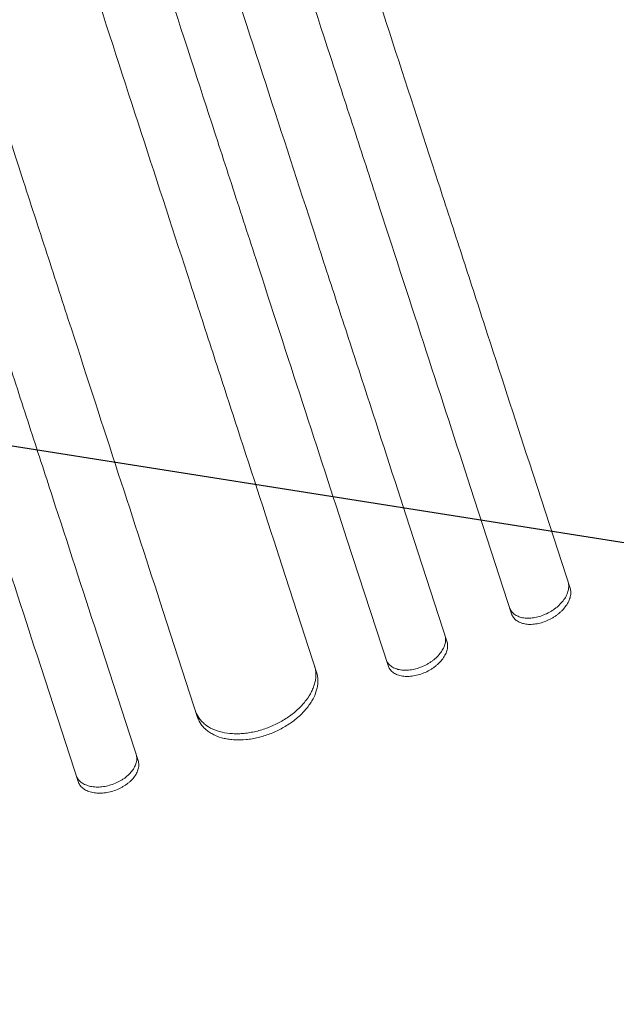
# Model space of a CAD drawing. Units: millimetres. Extents: x -7500 to 7133, y -6743 to 5013.
# Drawn here: x 2258 to 2399, y 2486 to 2719 of the extents above; entities that cross this region are included whole.
import ezdxf

# ---------------------------------------------------------------- set-up
doc = ezdxf.new("R2010")
doc.units = ezdxf.units.MM
doc.header["$LTSCALE"] = 20
doc.linetypes.add('HIDDEN', pattern=[9.525, 6.35, -3.175])
for name, color, linetype in [('2d', 230, 'Continuous'), ('EN-Free_Space', 10, 'HIDDEN'), ('EN-Free_Space_Hatch', 10, 'HIDDEN')]:
    doc.layers.add(name, color=color, linetype=linetype)

msp = doc.modelspace()

# ---------------------------------------------------------------- hatches: boundary and pattern name
at = {"layer": 'EN-Free_Space_Hatch'}
h = msp.add_hatch(dxfattribs=at)
h.set_pattern_fill('ANSI31', color=256, scale=100)
h.set_pattern_definition([(171, (239.98, -3491.8), (-49.668, -313.591), [])])
edge = h.paths.add_edge_path()
edge.add_line((2853.94, 3907.08), (3259.71, 2658.27))
edge.add_arc((2308.65, 2349.25), 1000, -162, 18, ccw=False)
edge.add_line((1357.59, 2040.23), (951.83, 3289.05))
edge.add_arc((1902.89, 3598.06), 1000, 18, 198, ccw=False)

# ---------------------------------------------------------------- linework, layer by layer
at = {"layer": '2d', "lineweight": 0}
for p, q in [((2378.25, 2614.45), (2387.95, 2584.6)), ((2374.14, 2578.55), (2364.45, 2608.4)), ((2349.2, 2601.92), (2358.9, 2572.07)), ((2344.99, 2566.34), (2335.29, 2596.19)), ((2319.93, 2590.06), (2328.14, 2564.8)), ((2300.07, 2554.13), (2291.86, 2579.38)), ((2276.34, 2573.77), (2286.03, 2543.93)), ((2271.87, 2538.98), (2262.17, 2568.82))]:
    msp.add_line(p, q, dxfattribs=at)
for points, knots in [([(2378.25, 2614.45), (2374.88, 2624.83), (2371.4, 2635.53), (2366.04, 2652.04), (2364.23, 2657.62), (2360.56, 2668.91), (2358.7, 2674.62), (2349.32, 2703.5), (2341.47, 2727.64), (2325.13, 2777.94), (2316.63, 2804.11), (2305.58, 2838.11), (2303.35, 2844.98), (2299.97, 2855.38), (2298.84, 2858.86), (2296.57, 2865.83), (2295.44, 2869.33), (2289.74, 2886.86), (2285.14, 2901.03), (2271.17, 2944), (2261.68, 2973.23), (2242.3, 3032.87), (2232.42, 3063.27), (2217.31, 3109.76), (2212.23, 3125.41), (2205.82, 3145.15), (2204.53, 3149.11), (2201.95, 3157.04), (2200.66, 3161), (2196.8, 3172.91), (2194.21, 3180.86), (2181.27, 3220.68), (2170.86, 3252.75), (2160.37, 3285.02)], [0, 0, 0, 0, 0.050942, 0.050942, 0.076413, 0.076413, 0.1018839, 0.1018839, 0.2037679, 0.2037679, 0.3056518, 0.3056518, 0.3311228, 0.3311228, 0.3438583, 0.3438583, 0.3565938, 0.3565938, 0.4075358, 0.4075358, 0.5094197, 0.5094197, 0.6113037, 0.6113037, 0.6622457, 0.6622457, 0.6749812, 0.6749812, 0.6877167, 0.6877167, 0.7131876, 0.7131876, 0.8150716, 0.8150716, 0.8150716, 0.8150716]), ([(2146.14, 3280.29), (2151.39, 3264.12), (2156.63, 3247.99), (2164.48, 3223.84), (2167.09, 3215.8), (2172.3, 3199.77), (2174.89, 3191.78), (2187.83, 3151.96), (2198.05, 3120.52), (2218.21, 3058.46), (2228.16, 3027.84), (2240.43, 2990.08), (2242.87, 2982.56), (2246.53, 2971.31), (2247.74, 2967.57), (2250.16, 2960.13), (2251.37, 2956.42), (2257.37, 2937.94), (2262.1, 2923.39), (2276.08, 2880.36), (2285.12, 2852.54), (2302.64, 2798.62), (2311.12, 2772.52), (2323.42, 2734.66), (2327.45, 2722.27), (2332.39, 2707.05), (2333.38, 2704.02), (2335.33, 2697.99), (2336.31, 2695), (2339.21, 2686.08), (2341.11, 2680.21), (2350.53, 2651.22), (2357.68, 2629.21), (2364.45, 2608.4)], [0, 0, 0, 0, 0.0510415, 0.0510415, 0.0765623, 0.0765623, 0.1020831, 0.1020831, 0.2041661, 0.2041661, 0.3062492, 0.3062492, 0.33177, 0.33177, 0.3445303, 0.3445303, 0.3572907, 0.3572907, 0.4083323, 0.4083323, 0.5104153, 0.5104153, 0.6124984, 0.6124984, 0.6635399, 0.6635399, 0.6763003, 0.6763003, 0.6890607, 0.6890607, 0.7145814, 0.7145814, 0.8166645, 0.8166645, 0.8166645, 0.8166645]), ([(2349.2, 2601.92), (2345.81, 2612.34), (2342.33, 2623.08), (2336.94, 2639.65), (2335.12, 2645.26), (2331.44, 2656.6), (2329.57, 2662.33), (2320.15, 2691.33), (2312.28, 2715.56), (2295.87, 2766.07), (2287.33, 2792.34), (2276.23, 2826.49), (2273.99, 2833.38), (2269.47, 2847.3), (2267.2, 2854.3), (2260.34, 2875.42), (2255.71, 2889.64), (2241.7, 2932.77), (2232.17, 2962.11), (2212.72, 3021.98), (2202.8, 3052.49), (2187.64, 3099.17), (2182.53, 3114.87), (2176.09, 3134.7), (2174.8, 3138.67), (2172.22, 3146.63), (2170.92, 3150.61), (2167.04, 3162.56), (2164.45, 3170.54), (2151.46, 3210.51), (2141, 3242.7), (2130.47, 3275.09)], [0, 0, 0, 0, 0.0511382, 0.0511382, 0.0767072, 0.0767072, 0.1022763, 0.1022763, 0.2045526, 0.2045526, 0.306829, 0.306829, 0.332398, 0.332398, 0.3579671, 0.3579671, 0.4091053, 0.4091053, 0.5113816, 0.5113816, 0.6136579, 0.6136579, 0.6647961, 0.6647961, 0.6775806, 0.6775806, 0.6903652, 0.6903652, 0.7159342, 0.7159342, 0.8182106, 0.8182106, 0.8182106, 0.8182106]), ([(2116.23, 3270.38), (2121.5, 3254.16), (2126.76, 3237.97), (2134.63, 3213.75), (2137.26, 3205.68), (2142.48, 3189.59), (2145.09, 3181.57), (2158.07, 3141.62), (2168.32, 3110.08), (2188.55, 3047.8), (2198.54, 3017.08), (2210.85, 2979.19), (2213.3, 2971.64), (2218.19, 2956.59), (2220.62, 2949.12), (2227.84, 2926.88), (2232.59, 2912.28), (2246.61, 2869.11), (2255.68, 2841.2), (2273.26, 2787.09), (2281.78, 2760.89), (2294.12, 2722.9), (2298.16, 2710.46), (2303.13, 2695.18), (2304.12, 2692.14), (2306.08, 2686.1), (2307.05, 2683.09), (2309.96, 2674.14), (2311.88, 2668.25), (2321.33, 2639.15), (2328.51, 2617.07), (2335.29, 2596.19)], [0, 0, 0, 0, 0.0512151, 0.0512151, 0.0768227, 0.0768227, 0.1024303, 0.1024303, 0.2048606, 0.2048606, 0.3072908, 0.3072908, 0.3328984, 0.3328984, 0.358506, 0.358506, 0.4097211, 0.4097211, 0.5121514, 0.5121514, 0.6145817, 0.6145817, 0.6657968, 0.6657968, 0.6786006, 0.6786006, 0.6914044, 0.6914044, 0.717012, 0.717012, 0.8194423, 0.8194423, 0.8194423, 0.8194423]), ([(2319.93, 2590.06), (2316.54, 2600.52), (2313.04, 2611.28), (2307.64, 2627.9), (2305.81, 2633.53), (2302.12, 2644.9), (2300.25, 2650.65), (2290.8, 2679.73), (2282.9, 2704.04), (2266.44, 2754.7), (2257.88, 2781.06), (2246.75, 2815.31), (2244.5, 2822.22), (2239.96, 2836.18), (2237.68, 2843.2), (2230.8, 2864.37), (2226.17, 2878.64), (2212.12, 2921.89), (2202.55, 2951.32), (2183.05, 3011.35), (2173.1, 3041.96), (2157.89, 3088.77), (2152.77, 3104.53), (2146.31, 3124.41), (2145.02, 3128.4), (2142.42, 3136.38), (2141.13, 3140.37), (2137.23, 3152.36), (2134.63, 3160.36), (2121.61, 3200.44), (2111.12, 3232.72), (2100.56, 3265.22)], [0, 0, 0, 0, 0.0512878, 0.0512878, 0.0769317, 0.0769317, 0.1025756, 0.1025756, 0.2051513, 0.2051513, 0.3077269, 0.3077269, 0.3333708, 0.3333708, 0.3590147, 0.3590147, 0.4103025, 0.4103025, 0.5128782, 0.5128782, 0.6154538, 0.6154538, 0.6667416, 0.6667416, 0.6795636, 0.6795636, 0.6923855, 0.6923855, 0.7180294, 0.7180294, 0.8206051, 0.8206051, 0.8206051, 0.8206051]), ([(2072.06, 3255.85), (2077.35, 3239.57), (2082.63, 3223.33), (2090.53, 3199.02), (2093.16, 3190.92), (2098.4, 3174.78), (2101.02, 3166.74), (2114.04, 3126.65), (2124.32, 3095), (2144.63, 3032.52), (2154.64, 3001.69), (2167, 2963.67), (2169.46, 2956.09), (2174.36, 2940.99), (2176.8, 2933.5), (2184.05, 2911.19), (2188.81, 2896.54), (2202.88, 2853.23), (2211.98, 2825.23), (2229.62, 2770.93), (2238.16, 2744.64), (2250.55, 2706.52), (2254.61, 2694.04), (2259.59, 2678.71), (2260.58, 2675.65), (2262.55, 2669.59), (2263.53, 2666.58), (2266.45, 2657.59), (2268.37, 2651.68), (2277.85, 2622.49), (2285.05, 2600.34), (2291.86, 2579.38)], [0, 0, 0, 0, 0.051387, 0.051387, 0.0770805, 0.0770805, 0.102774, 0.102774, 0.205548, 0.205548, 0.308322, 0.308322, 0.3340155, 0.3340155, 0.359709, 0.359709, 0.411096, 0.411096, 0.51387, 0.51387, 0.6166441, 0.6166441, 0.6680311, 0.6680311, 0.6808778, 0.6808778, 0.6937246, 0.6937246, 0.7194181, 0.7194181, 0.8221921, 0.8221921, 0.8221921, 0.8221921]), ([(2276.34, 2573.77), (2272.93, 2584.25), (2269.42, 2595.05), (2264.01, 2611.71), (2262.17, 2617.35), (2258.47, 2628.75), (2256.6, 2634.52), (2247.12, 2663.68), (2239.2, 2688.05), (2222.7, 2738.85), (2214.11, 2765.28), (2204.07, 2796.19), (2202.95, 2799.64), (2200.69, 2806.57), (2199.56, 2810.06), (2196.15, 2820.55), (2193.86, 2827.59), (2186.97, 2848.82), (2182.32, 2863.12), (2168.23, 2906.48), (2149.06, 2965.49), (2129.11, 3026.87), (2113.86, 3073.81), (2108.73, 3089.6), (2102.25, 3109.55), (2100.95, 3113.54), (2098.35, 3121.54), (2097.05, 3125.54), (2093.15, 3137.56), (2090.54, 3145.58), (2077.48, 3185.77), (2066.97, 3218.14), (2056.38, 3250.71)], [0, 0, 0, 0, 0.0514234, 0.0514234, 0.0771352, 0.0771352, 0.1028469, 0.1028469, 0.2056938, 0.2056938, 0.3085407, 0.3085407, 0.3213965, 0.3213965, 0.3342524, 0.3342524, 0.3599641, 0.3599641, 0.4113876, 0.4113876, 0.5142344, 0.6170813, 0.6170813, 0.6685048, 0.6685048, 0.6813606, 0.6813606, 0.6942165, 0.6942165, 0.7199282, 0.7199282, 0.8227751, 0.8227751, 0.8227751, 0.8227751]), ([(2042.12, 3246.06), (2047.42, 3229.76), (2052.7, 3213.5), (2060.61, 3189.17), (2063.24, 3181.06), (2068.49, 3164.9), (2071.11, 3156.85), (2084.15, 3116.72), (2094.44, 3085.03), (2114.77, 3022.47), (2124.8, 2991.61), (2135.93, 2957.35), (2137.16, 2953.55), (2139.63, 2945.97), (2140.86, 2942.18), (2144.54, 2930.84), (2146.98, 2923.34), (2154.24, 2901.01), (2159, 2886.34), (2173.09, 2842.98), (2182.2, 2814.95), (2199.86, 2760.59), (2208.41, 2734.27), (2220.81, 2696.11), (2224.88, 2683.6), (2229.86, 2668.25), (2230.86, 2665.2), (2232.83, 2659.13), (2233.81, 2656.11), (2236.73, 2647.12), (2238.65, 2641.2), (2248.15, 2611.98), (2255.36, 2589.79), (2262.17, 2568.82)], [0, 0, 0, 0, 0.0514455, 0.0514455, 0.0771683, 0.0771683, 0.102891, 0.102891, 0.205782, 0.205782, 0.308673, 0.308673, 0.3215344, 0.3215344, 0.3343958, 0.3343958, 0.3601185, 0.3601185, 0.411564, 0.411564, 0.514455, 0.514455, 0.617346, 0.617346, 0.6687916, 0.6687916, 0.6816529, 0.6816529, 0.6945143, 0.6945143, 0.7202371, 0.7202371, 0.8231281, 0.8231281, 0.8231281, 0.8231281]), ([(2382.07, 2578.44), (2382.52, 2578.64), (2382.96, 2578.86), (2383.59, 2579.24), (2383.79, 2579.37), (2384.2, 2579.65), (2384.4, 2579.79), (2384.97, 2580.24), (2385.31, 2580.55), (2385.96, 2581.21), (2386.25, 2581.56), (2386.75, 2582.27), (2386.96, 2582.62), (2387.22, 2583.17), (2387.29, 2583.35), (2387.42, 2583.71), (2387.47, 2583.89), (2387.6, 2584.42), (2387.64, 2584.77), (2387.63, 2585.44), (2387.57, 2585.76), (2387.47, 2586.07)], [0, 0, 0, 0, 0.00147093, 0.00147093, 0.0022064, 0.0022064, 0.00294187, 0.00294187, 0.0044128, 0.0044128, 0.00588373, 0.00588373, 0.00735467, 0.00735467, 0.00809013, 0.00809013, 0.0088256, 0.0088256, 0.01029653, 0.01029653, 0.01176746, 0.01176746, 0.01176746, 0.01176746]), ([(2387.95, 2584.6), (2388.05, 2584.29), (2388.1, 2583.97), (2388.11, 2583.47), (2388.11, 2583.3), (2388.07, 2582.96), (2388.04, 2582.78), (2387.91, 2582.24), (2387.78, 2581.89), (2387.53, 2581.35), (2387.43, 2581.16), (2387.22, 2580.8), (2387.1, 2580.62), (2386.73, 2580.1), (2386.44, 2579.75), (2385.96, 2579.25), (2385.79, 2579.09), (2385.44, 2578.77), (2385.07, 2578.47), (2384.69, 2578.18), (2384.28, 2577.91), (2384.07, 2577.77), (2383.44, 2577.39), (2383, 2577.17), (2382.54, 2576.97)], [0, 0, 0, 0, 0.0014709, 0.0014709, 0.00220635, 0.00220635, 0.0029418, 0.0029418, 0.00441271, 0.00441271, 0.00514816, 0.00514816, 0.00588361, 0.00588361, 0.00735451, 0.00735451, 0.00808996, 0.00808996, 0.00882541, 0.00956086, 0.00956086, 0.01029632, 0.01029632, 0.01176722, 0.01176722, 0.01176722, 0.01176722]), ([(2373.67, 2580.02), (2373.77, 2579.71), (2373.91, 2579.43), (2374.18, 2579.05), (2374.29, 2578.93), (2374.51, 2578.7), (2374.64, 2578.59), (2375.03, 2578.28), (2375.33, 2578.11), (2376, 2577.83), (2376.37, 2577.72), (2377.14, 2577.58), (2377.55, 2577.54), (2378.2, 2577.53), (2378.42, 2577.54), (2378.87, 2577.57), (2379.31, 2577.62), (2379.77, 2577.71), (2380.23, 2577.81), (2380.46, 2577.87), (2381.15, 2578.07), (2381.61, 2578.24), (2382.07, 2578.44)], [0, 0, 0, 0, 0.00147037, 0.00147037, 0.00220555, 0.00220555, 0.00294074, 0.00294074, 0.0044111, 0.0044111, 0.00588147, 0.00588147, 0.00735184, 0.00735184, 0.00808702, 0.00808702, 0.00882221, 0.00955739, 0.00955739, 0.01029257, 0.01029257, 0.01176294, 0.01176294, 0.01176294, 0.01176294]), ([(2382.54, 2576.97), (2382.09, 2576.77), (2381.63, 2576.6), (2380.95, 2576.4), (2380.72, 2576.34), (2380.26, 2576.24), (2380.03, 2576.2), (2379.34, 2576.1), (2378.9, 2576.06), (2378.04, 2576.07), (2377.63, 2576.11), (2376.85, 2576.25), (2376.49, 2576.36), (2375.99, 2576.57), (2375.82, 2576.65), (2375.52, 2576.82), (2375.38, 2576.91), (2374.99, 2577.21), (2374.76, 2577.45), (2374.39, 2577.96), (2374.24, 2578.24), (2374.14, 2578.55)], [0, 0, 0, 0, 0.00147035, 0.00147035, 0.00220553, 0.00220553, 0.00294071, 0.00294071, 0.00441106, 0.00441106, 0.00588142, 0.00588142, 0.00735177, 0.00735177, 0.00808695, 0.00808695, 0.00882213, 0.00882213, 0.01029248, 0.01029248, 0.01176284, 0.01176284, 0.01176284, 0.01176284]), ([(2352.96, 2566.07), (2353.42, 2566.26), (2353.86, 2566.47), (2354.5, 2566.83), (2354.71, 2566.96), (2355.12, 2567.23), (2355.32, 2567.37), (2355.89, 2567.8), (2356.24, 2568.11), (2356.89, 2568.75), (2357.18, 2569.09), (2357.69, 2569.78), (2357.9, 2570.13), (2358.16, 2570.67), (2358.24, 2570.85), (2358.37, 2571.2), (2358.42, 2571.38), (2358.55, 2571.9), (2358.59, 2572.24), (2358.57, 2572.91), (2358.52, 2573.23), (2358.42, 2573.54)], [0, 0, 0, 0, 0.00146842, 0.00146842, 0.00220262, 0.00220262, 0.00293683, 0.00293683, 0.00440525, 0.00440525, 0.00587367, 0.00587367, 0.00734208, 0.00734208, 0.00807629, 0.00807629, 0.0088105, 0.0088105, 0.01027892, 0.01027892, 0.01174733, 0.01174733, 0.01174733, 0.01174733]), ([(2358.9, 2572.07), (2359, 2571.77), (2359.05, 2571.45), (2359.06, 2570.95), (2359.05, 2570.79), (2359.01, 2570.44), (2358.98, 2570.27), (2358.86, 2569.74), (2358.73, 2569.39), (2358.38, 2568.68), (2358.17, 2568.32), (2357.66, 2567.63), (2357.38, 2567.3), (2356.89, 2566.81), (2356.72, 2566.65), (2356.36, 2566.34), (2355.99, 2566.05), (2355.6, 2565.77), (2355.2, 2565.5), (2354.98, 2565.37), (2354.34, 2565.01), (2353.9, 2564.79), (2353.44, 2564.6)], [0, 0, 0, 0, 0.0014684, 0.0014684, 0.0022026, 0.0022026, 0.0029368, 0.0029368, 0.00440519, 0.00440519, 0.00587359, 0.00587359, 0.00734199, 0.00734199, 0.00807619, 0.00807619, 0.00881039, 0.00954459, 0.00954459, 0.01027879, 0.01027879, 0.01174718, 0.01174718, 0.01174718, 0.01174718]), ([(2344.51, 2567.81), (2344.61, 2567.5), (2344.75, 2567.22), (2345.03, 2566.84), (2345.13, 2566.71), (2345.36, 2566.48), (2345.48, 2566.37), (2345.88, 2566.06), (2346.18, 2565.88), (2346.85, 2565.59), (2347.22, 2565.47), (2348, 2565.31), (2348.41, 2565.27), (2349.07, 2565.25), (2349.29, 2565.25), (2349.74, 2565.27), (2350.19, 2565.31), (2350.65, 2565.39), (2351.11, 2565.48), (2351.34, 2565.53), (2352.04, 2565.72), (2352.51, 2565.88), (2352.96, 2566.07)], [0, 0, 0, 0, 0.00146798, 0.00146798, 0.00220198, 0.00220198, 0.00293597, 0.00293597, 0.00440395, 0.00440395, 0.00587193, 0.00587193, 0.00733992, 0.00733992, 0.00807391, 0.00807391, 0.0088079, 0.00954189, 0.00954189, 0.01027589, 0.01027589, 0.01174387, 0.01174387, 0.01174387, 0.01174387]), ([(2316.63, 2551.68), (2317.56, 2552.03), (2318.45, 2552.44), (2319.74, 2553.13), (2320.16, 2553.37), (2320.98, 2553.88), (2321.38, 2554.15), (2322.54, 2554.98), (2323.26, 2555.57), (2324.24, 2556.51), (2324.55, 2556.84), (2325.14, 2557.5), (2325.41, 2557.83), (2326.18, 2558.84), (2326.61, 2559.53), (2327.13, 2560.58), (2327.28, 2560.93), (2327.55, 2561.63), (2327.76, 2562.32), (2327.89, 2563.01), (2327.97, 2563.69), (2327.98, 2564.02), (2327.97, 2565.02), (2327.86, 2565.66), (2327.67, 2566.26)], [0, 0, 0, 0, 0.00293266, 0.00293266, 0.00439899, 0.00439899, 0.00586532, 0.00586532, 0.00879798, 0.00879798, 0.01026431, 0.01026431, 0.01173064, 0.01173064, 0.0146633, 0.0146633, 0.01612963, 0.01612963, 0.01759596, 0.01906228, 0.01906228, 0.02052861, 0.02052861, 0.02346127, 0.02346127, 0.02346127, 0.02346127]), ([(2353.44, 2564.6), (2352.98, 2564.41), (2352.52, 2564.26), (2351.83, 2564.07), (2351.6, 2564.02), (2351.13, 2563.93), (2350.9, 2563.89), (2350.21, 2563.8), (2349.77, 2563.78), (2348.9, 2563.8), (2348.48, 2563.85), (2347.7, 2564.01), (2347.34, 2564.12), (2346.83, 2564.34), (2346.67, 2564.42), (2346.37, 2564.6), (2346.23, 2564.7), (2345.83, 2565), (2345.6, 2565.24), (2345.23, 2565.76), (2345.09, 2566.04), (2344.99, 2566.34)], [0, 0, 0, 0, 0.00146798, 0.00146798, 0.00220197, 0.00220197, 0.00293595, 0.00293595, 0.00440393, 0.00440393, 0.00587191, 0.00587191, 0.00733988, 0.00733988, 0.00807387, 0.00807387, 0.00880786, 0.00880786, 0.01027584, 0.01027584, 0.01174381, 0.01174381, 0.01174381, 0.01174381]), ([(2328.14, 2564.8), (2328.34, 2564.19), (2328.44, 2563.56), (2328.46, 2562.58), (2328.44, 2562.24), (2328.36, 2561.56), (2328.3, 2561.22), (2328.04, 2560.18), (2327.79, 2559.48), (2327.27, 2558.44), (2327.07, 2558.09), (2326.64, 2557.39), (2326.4, 2557.05), (2325.64, 2556.04), (2325.06, 2555.39), (2324.07, 2554.44), (2323.73, 2554.13), (2323.01, 2553.54), (2322.27, 2552.96), (2321.47, 2552.43), (2320.65, 2551.92), (2320.23, 2551.68), (2318.93, 2550.98), (2318.03, 2550.57), (2317.11, 2550.22)], [0, 0, 0, 0, 0.00293264, 0.00293264, 0.00439897, 0.00439897, 0.00586529, 0.00586529, 0.00879793, 0.00879793, 0.01026425, 0.01026425, 0.01173057, 0.01173057, 0.01466322, 0.01466322, 0.01612954, 0.01612954, 0.01759586, 0.01906218, 0.01906218, 0.02052851, 0.02052851, 0.02346115, 0.02346115, 0.02346115, 0.02346115]), ([(2299.59, 2555.59), (2299.79, 2554.98), (2300.07, 2554.42), (2300.63, 2553.64), (2300.83, 2553.39), (2301.29, 2552.91), (2301.54, 2552.68), (2302.34, 2552.04), (2302.94, 2551.68), (2303.95, 2551.21), (2304.31, 2551.07), (2305.05, 2550.82), (2305.43, 2550.72), (2306.61, 2550.45), (2307.44, 2550.33), (2308.76, 2550.26), (2309.21, 2550.25), (2310.11, 2550.27), (2311.02, 2550.33), (2311.95, 2550.45), (2312.88, 2550.61), (2313.35, 2550.7), (2314.77, 2551.04), (2315.71, 2551.33), (2316.63, 2551.68)], [0, 0, 0, 0, 0.00293156, 0.00293156, 0.00439735, 0.00439735, 0.00586313, 0.00586313, 0.00879469, 0.00879469, 0.01026047, 0.01026047, 0.01172626, 0.01172626, 0.01465782, 0.01465782, 0.0161236, 0.0161236, 0.01758938, 0.01905517, 0.01905517, 0.02052095, 0.02052095, 0.02345251, 0.02345251, 0.02345251, 0.02345251]), ([(2317.11, 2550.22), (2316.18, 2549.87), (2315.25, 2549.58), (2313.85, 2549.25), (2313.38, 2549.15), (2312.44, 2548.99), (2311.97, 2548.93), (2310.59, 2548.8), (2309.69, 2548.77), (2308.38, 2548.84), (2307.95, 2548.88), (2307.11, 2549), (2306.7, 2549.08), (2305.52, 2549.35), (2304.79, 2549.59), (2303.77, 2550.06), (2303.45, 2550.23), (2302.84, 2550.6), (2302.27, 2550.99), (2301.78, 2551.44), (2301.32, 2551.91), (2301.11, 2552.17), (2300.55, 2552.95), (2300.26, 2553.52), (2300.07, 2554.13)], [0, 0, 0, 0, 0.00293156, 0.00293156, 0.00439734, 0.00439734, 0.00586312, 0.00586312, 0.00879468, 0.00879468, 0.01026046, 0.01026046, 0.01172625, 0.01172625, 0.01465781, 0.01465781, 0.01612359, 0.01612359, 0.01758937, 0.01905515, 0.01905515, 0.02052093, 0.02052093, 0.02345249, 0.02345249, 0.02345249, 0.02345249]), ([(2279.97, 2538.31), (2280.44, 2538.47), (2280.89, 2538.66), (2281.54, 2538.98), (2281.75, 2539.1), (2282.17, 2539.34), (2282.37, 2539.47), (2282.96, 2539.87), (2283.32, 2540.15), (2283.98, 2540.76), (2284.28, 2541.08), (2284.8, 2541.73), (2285.01, 2542.07), (2285.28, 2542.58), (2285.36, 2542.75), (2285.49, 2543.09), (2285.6, 2543.43), (2285.66, 2543.77), (2285.71, 2544.11), (2285.71, 2544.27), (2285.71, 2544.77), (2285.66, 2545.08), (2285.56, 2545.38)], [0, 0, 0, 0, 0.00146489, 0.00146489, 0.00219734, 0.00219734, 0.00292978, 0.00292978, 0.00439467, 0.00439467, 0.00585956, 0.00585956, 0.00732445, 0.00732445, 0.0080569, 0.0080569, 0.00878934, 0.00952179, 0.00952179, 0.01025424, 0.01025424, 0.01171913, 0.01171913, 0.01171913, 0.01171913]), ([(2286.03, 2543.93), (2286.13, 2543.62), (2286.18, 2543.31), (2286.19, 2542.82), (2286.18, 2542.66), (2286.14, 2542.32), (2286.11, 2542.15), (2285.98, 2541.64), (2285.84, 2541.3), (2285.49, 2540.62), (2285.27, 2540.28), (2284.76, 2539.62), (2284.46, 2539.31), (2283.96, 2538.85), (2283.79, 2538.7), (2283.43, 2538.42), (2283.05, 2538.14), (2282.65, 2537.89), (2282.24, 2537.65), (2282.02, 2537.53), (2281.36, 2537.2), (2280.91, 2537.01), (2280.44, 2536.85)], [0, 0, 0, 0, 0.00146489, 0.00146489, 0.00219733, 0.00219733, 0.00292978, 0.00292978, 0.00439467, 0.00439467, 0.00585956, 0.00585956, 0.00732445, 0.00732445, 0.00805689, 0.00805689, 0.00878934, 0.00952178, 0.00952178, 0.01025422, 0.01025422, 0.01171911, 0.01171911, 0.01171911, 0.01171911]), ([(2271.39, 2540.43), (2271.49, 2540.13), (2271.63, 2539.85), (2271.91, 2539.46), (2272.02, 2539.33), (2272.24, 2539.09), (2272.37, 2538.97), (2272.77, 2538.65), (2273.07, 2538.46), (2273.75, 2538.14), (2274.13, 2538.01), (2274.92, 2537.81), (2275.34, 2537.74), (2276, 2537.69), (2276.22, 2537.68), (2276.68, 2537.68), (2277.14, 2537.7), (2277.61, 2537.75), (2278.08, 2537.82), (2278.32, 2537.86), (2279.03, 2538.01), (2279.5, 2538.14), (2279.97, 2538.31)], [0, 0, 0, 0, 0.00146477, 0.00146477, 0.00219715, 0.00219715, 0.00292954, 0.00292954, 0.00439431, 0.00439431, 0.00585908, 0.00585908, 0.00732385, 0.00732385, 0.00805623, 0.00805623, 0.00878862, 0.009521, 0.009521, 0.01025338, 0.01025338, 0.01171815, 0.01171815, 0.01171815, 0.01171815]), ([(2280.44, 2536.85), (2279.98, 2536.68), (2279.51, 2536.55), (2278.8, 2536.4), (2278.56, 2536.36), (2278.09, 2536.3), (2277.85, 2536.27), (2277.15, 2536.22), (2276.7, 2536.22), (2275.82, 2536.28), (2275.4, 2536.35), (2274.6, 2536.55), (2274.24, 2536.68), (2273.72, 2536.92), (2273.56, 2537.01), (2273.26, 2537.2), (2272.97, 2537.4), (2272.72, 2537.63), (2272.5, 2537.87), (2272.39, 2537.99), (2272.11, 2538.39), (2271.97, 2538.67), (2271.87, 2538.98)], [0, 0, 0, 0, 0.00146477, 0.00146477, 0.00219715, 0.00219715, 0.00292954, 0.00292954, 0.00439431, 0.00439431, 0.00585908, 0.00585908, 0.00732385, 0.00732385, 0.00805623, 0.00805623, 0.00878861, 0.009521, 0.009521, 0.01025338, 0.01025338, 0.01171815, 0.01171815, 0.01171815, 0.01171815])]:
    msp.add_open_spline(points, degree=3, knots=knots, dxfattribs=at)
at = {"layer": 'EN-Free_Space', "flags": 128}
msp.add_lwpolyline([(2853.94, 3907.08), (3259.71, 2658.27, -1), (1357.59, 2040.23), (951.83, 3289.05, -1)], format="xyb", close=True, dxfattribs=at)

doc.saveas('drawing.dxf')
